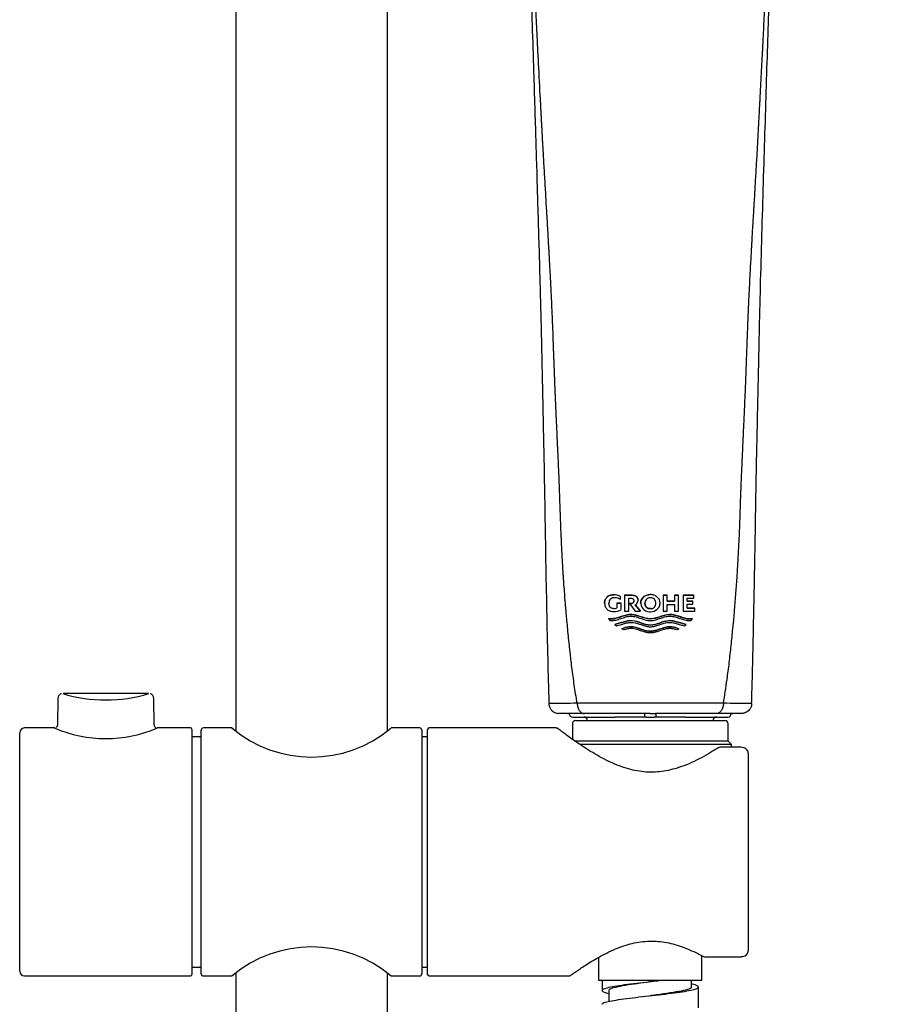
# Model space of a CAD drawing. Units: millimetres. Extents: x -21 to 942, y -35 to 1638.
# Drawn here: x 100 to 227, y 1076 to 1219 of the extents above; entities that cross this region are included whole.
import ezdxf

# ---------------------------------------------------------------- set-up
doc = ezdxf.new("R2010")
doc.units = ezdxf.units.MM
doc.layers.add('Default', color=7, linetype='Continuous')
doc.layers.add('DV1_Default', color=7, linetype='Continuous')

# ---------------------------------------------------------------- blocks, each defined once
blk = doc.blocks.new('SE')
at = {"layer": 'DV1_Default', "color": 7, "linetype": 'Continuous'}
for p, q in [((131.75, 1486.23), (131.75, 1116.05)), ((153.75, 1116.05), (153.75, 1268.27)), ((186.6, 1135.73), (186.6, 1135.73)), ((187.6, 1135.5), (187.6, 1135.5)), ((187.6, 1135.05), (187.6, 1135.5)), ((188.18, 1135.66), (189.29, 1135.66)), ((189.29, 1135.66), (188.18, 1135.66)), ((188.18, 1135.66), (188.18, 1133.37)), ((188.79, 1133.37), (188.79, 1135.22)), ((188.79, 1135.22), (189.18, 1135.22)), ((189.29, 1135.66), (189.29, 1135.66)), ((190.13, 1134.94), (190.13, 1134.94)), ((192.6, 1135.61), (192.6, 1135.61)), ((193.76, 1135.66), (194.35, 1135.66)), ((194.35, 1135.66), (193.76, 1135.66)), ((193.76, 1135.66), (193.76, 1133.37)), ((194.35, 1135.66), (194.35, 1135.66)), ((194.35, 1134.82), (194.35, 1135.66)), ((194.35, 1134.82), (195.41, 1134.82)), ((195.41, 1134.82), (194.35, 1134.82)), ((195.41, 1135.66), (195.41, 1135.66)), ((195.41, 1135.66), (196.01, 1135.66)), ((196.01, 1135.66), (195.41, 1135.66)), ((195.41, 1135.66), (195.41, 1134.82)), ((196.01, 1133.37), (196.01, 1135.66)), ((196.66, 1135.66), (198.22, 1135.66)), ((198.22, 1135.66), (196.66, 1135.66)), ((196.66, 1135.66), (196.66, 1133.37)), ((197.25, 1135.22), (198.22, 1135.23)), ((197.25, 1134.8), (197.25, 1135.22)), ((197.25, 1134.8), (198.07, 1134.8)), ((198.07, 1134.8), (197.25, 1134.8)), ((198.07, 1134.8), (198.07, 1134.8)), ((198.07, 1134.37), (198.07, 1134.8)), ((198.22, 1135.66), (198.22, 1135.66)), ((198.22, 1135.23), (198.22, 1135.66)), ((185.28, 1134.52), (185.28, 1134.52)), ((186.56, 1133.72), (186.56, 1133.72)), ((187.07, 1134.52), (187.07, 1134.52)), ((187.07, 1134.52), (187.68, 1134.52)), ((187.68, 1134.52), (187.07, 1134.52)), ((187.07, 1134.52), (187.07, 1133.84)), ((187.68, 1134.52), (187.68, 1134.52)), ((187.68, 1133.58), (187.68, 1134.52)), ((188.18, 1133.37), (188.79, 1133.37)), ((188.87, 1134.49), (188.87, 1134.49)), ((188.87, 1134.49), (189.22, 1134.49)), ((189.22, 1134.49), (188.87, 1134.49)), ((188.87, 1134.49), (189.71, 1133.37)), ((189.22, 1134.49), (189.22, 1134.49)), ((189.7, 1134.29), (190.47, 1133.37)), ((190.47, 1133.37), (189.7, 1134.29)), ((189.71, 1133.37), (190.47, 1133.37)), ((190.47, 1133.37), (190.47, 1133.37)), ((190.51, 1134.52), (190.51, 1134.52)), ((191.92, 1133.72), (191.9, 1133.72)), ((191.92, 1133.72), (191.92, 1133.72)), ((193.33, 1134.52), (193.33, 1134.52)), ((193.76, 1133.37), (194.35, 1133.37)), ((194.35, 1133.37), (194.35, 1134.34)), ((194.35, 1134.34), (195.41, 1134.34)), ((195.41, 1134.34), (195.41, 1133.37)), ((195.41, 1133.37), (196.01, 1133.37)), ((196.66, 1133.37), (198.38, 1133.37)), ((197.25, 1133.81), (197.25, 1134.37)), ((197.25, 1134.37), (198.07, 1134.37)), ((197.25, 1133.81), (198.38, 1133.81)), ((198.38, 1133.81), (197.25, 1133.81)), ((198.38, 1133.81), (198.38, 1133.81)), ((198.38, 1133.37), (198.38, 1133.81)), ((185.82, 1132.28), (185.82, 1132.28)), ((185.82, 1132.28), (186.02, 1132)), ((197.83, 1132), (198.03, 1132.28)), ((198.03, 1132.28), (198.03, 1132.28)), ((186.76, 1131.41), (186.76, 1131.41)), ((186.76, 1131.41), (186.98, 1131.22)), ((188.09, 1130.65), (187.78, 1130.81)), ((187.78, 1130.81), (187.78, 1130.81)), ((196.07, 1130.81), (195.75, 1130.65)), ((196.07, 1130.81), (196.07, 1130.81)), ((196.86, 1131.22), (197.09, 1131.41)), ((197.09, 1131.41), (197.09, 1131.41)), ((105.94, 1120.69), (105.91, 1116.89)), ((119.1, 1121.4), (106.7, 1121.4)), ((119.9, 1116.86), (119.86, 1120.69)), ((180.65, 1117.99), (186.81, 1117.99)), ((188.22, 1117.99), (186.81, 1117.99)), ((189.16, 1117.99), (188.22, 1117.99)), ((189.9, 1117.99), (189.16, 1117.99)), ((191.05, 1117.99), (189.9, 1117.99)), ((191.05, 1118.49), (191.05, 1117.99)), ((191.35, 1117.99), (191.05, 1117.99)), ((191.6, 1118.5), (191.12, 1118.5)), ((191.35, 1117.99), (192.45, 1117.99)), ((191.9, 1118.5), (191.6, 1118.5)), ((191.9, 1118.5), (192.2, 1118.5)), ((192.2, 1118.5), (192.68, 1118.5)), ((192.75, 1117.99), (192.45, 1117.99)), ((192.75, 1117.99), (192.75, 1118.49)), ((193.9, 1117.99), (192.75, 1117.99)), ((194.64, 1117.99), (193.9, 1117.99)), ((195.58, 1117.99), (194.64, 1117.99)), ((197, 1117.99), (195.58, 1117.99)), ((197, 1117.99), (203.15, 1117.99)), ((105.48, 1116.4), (101.1, 1116.4)), ((125.2, 1116.4), (120.37, 1116.4)), ((131.21, 1116.4), (127.05, 1116.4)), ((158.45, 1116.4), (154.3, 1116.4)), ((178.23, 1116.4), (159.8, 1116.4)), ((180.6, 1116.99), (180.6, 1114.76)), ((181.1, 1117.49), (202.7, 1117.49)), ((203.2, 1114.49), (203.2, 1116.99)), ((100.4, 1081.1), (100.4, 1115.7)), ((125.4, 1116.2), (125.4, 1080.6)), ((126.55, 1115.1), (125.4, 1115.1)), ((126.75, 1080.7), (126.75, 1116.1)), ((158.75, 1116.1), (158.75, 1080.7)), ((159.6, 1115.1), (158.95, 1115.1)), ((159.6, 1080.6), (159.6, 1116.2)), ((203.2, 1114.49), (180.91, 1114.49)), ((203.7, 1113.99), (181.67, 1113.99)), ((205.1, 1113.6), (202.03, 1113.6)), ((203.7, 1113.99), (203.2, 1114.49)), ((203.68, 1113.6), (203.7, 1113.99)), ((206.1, 1112.76), (206.1, 1084.04)), ((184.4, 1083.1), (184.4, 1079.79)), ((199.4, 1079.79), (199.4, 1083.32)), ((199.76, 1083.2), (205.1, 1083.2)), ((125.4, 1081.7), (126.55, 1081.7)), ((131.75, 1080.75), (131.75, 907)), ((153.75, 907), (153.75, 1080.75)), ((158.95, 1081.7), (159.6, 1081.7)), ((101.1, 1080.4), (125.2, 1080.4)), ((127.05, 1080.4), (131.21, 1080.4)), ((154.3, 1080.4), (158.45, 1080.4)), ((159.8, 1080.4), (180.09, 1080.4)), ((184.4, 1079.79), (199.4, 1079.79)), ((184.9, 1079.79), (184.9, 1078.29)), ((197.9, 1078.79), (197.9, 1079.79)), ((185.9, 1078.29), (185.9, 1076.71)), ((198.9, 1075.79), (198.9, 1078.79))]:
    blk.add_line(p, q, dxfattribs=at)
for centre, radius, start, end in [((186.66, 1134.56), 0.751, 83.8998, 183.4084), ((186.6, 1133.41), 2.32, 64.2657, 89.9139), ((186.6, 1133.41), 2.32, 64.2661, 89.9144), ((186.74, 1133.73), 1.58, 56.7772, 89.8827), ((189.46, 1134.92), 0.675, 290.8612, 2.0149), ((191.93, 1134.22), 1.55, 64.351, 90.8831), ((186.56, 1134.89), 1.16, 269.9056, 296.0323), ((186.56, 1134.89), 1.16, 269.9034, 296.0355), ((186.6, 1135.57), 2.27, 270.001, 298.4469), ((191.91, 1134.77), 1.51, 243.8474, 321.8785), ((106.61, 1120.72), 0.668, 101.6708, 182.56), ((112.9, 1142.01), 21.54, 253.1105, 286.8846), ((119.18, 1120.72), 0.673, 357.5515, 78.2721), ((186.95, 440.35), 679.66, 90.47678, 90.82275), ((191.69, -4796.22), 5916.21, 89.997945, 90.10069), ((192.12, -4796.22), 5916.21, 89.89931, 90.002055), ((196.86, 440.35), 679.66, 89.17725, 89.52322), ((183.03, -630.95), 1749.44, 90.02265, 90.14471), ((183.03, -630.95), 1749.44, 90.02265, 90.14471), ((180.65, 1118.49), 0.5, 180, 270), ((182.3, 1117.49), 0.5, 0, 90), ((201.5, 1117.49), 0.5, 90, 180), ((200.77, -630.95), 1749.44, 89.85529, 89.97735), ((203.15, 1118.49), 0.5, 270, 0), ((101.1, 1115.7), 0.7, 90, 180), ((112.9, 1133.69), 18.84, 246.5602, 293.4398), ((120.35, 1116.87), 0.442, 181.6236, 246.208), ((125.2, 1116.2), 0.2, 0, 90), ((127.05, 1116.1), 0.3, 90, 180), ((142.75, 1130.09), 17.91, 229.8448, 309.9941), ((158.45, 1116.1), 0.3, 0, 90), ((159.8, 1116.2), 0.2, 90, 180), ((181.1, 1116.99), 0.5, 90, 180), ((202.7, 1116.99), 0.5, 0, 90), ((126.55, 1115.3), 0.2, 270, 0), ((158.95, 1115.3), 0.2, 180, 270), ((202.03, 1113.1), 0.5, 90, 122.7788), ((142.75, 1066.71), 17.91, 49.8447, 130.1552), ((199.76, 1083.7), 0.5, 241.4304, 270), ((101.1, 1081.1), 0.7, 180, 270), ((125.2, 1080.6), 0.2, 270, 0), ((126.55, 1081.5), 0.2, 0, 90), ((127.05, 1080.7), 0.3, 180, 270), ((158.45, 1080.7), 0.3, 270, 0), ((158.95, 1081.5), 0.2, 90, 180), ((159.8, 1080.6), 0.2, 180, 270)]:
    blk.add_arc(centre, radius, start, end, dxfattribs=at)
for centre, major_axis, ratio, start_param, end_param in [((191.91, 1118.49), (12, 0), 0.000347, 1.636309, 3.34289), ((191.89, 1118.49), (-12, 0), 0.000347, 2.940295, 4.646877), ((202.03, 1113.1), (0.271, -0.42), 0.642098, 3.141593, 3.180894), ((199.76, 1083.7), (0.239, 0.439), 0.594759, 3.098542, 3.141593), ((199.76, 1083.7), (0.239, 0.439), 0.594759, 3.095745, 3.141593)]:
    blk.add_ellipse(centre, major_axis=major_axis, ratio=ratio, start_param=start_param, end_param=end_param, dxfattribs=at)
for points, knots in [([(156.78, 1265.93), (157.97, 1265.07), (159.86, 1263.69), (162.84, 1261.4), (165.3, 1259.28), (167.38, 1257.19), (169, 1254.82), (170.26, 1252.6), (171.19, 1250.51), (171.75, 1248.92), (172.09, 1247.78), (172.35, 1246.81), (172.58, 1245.81), (172.81, 1244.69), (173.09, 1243.16), (173.39, 1241.16), (173.69, 1238.6), (174.01, 1235.11), (174.3, 1230.51), (174.54, 1224.73), (174.77, 1218.34), (174.96, 1212.19), (175.13, 1206.61), (175.28, 1201.83), (175.42, 1197.33), (175.55, 1192.77), (175.69, 1188.17), (175.82, 1183.63), (175.93, 1179.54), (176.03, 1175.85), (176.11, 1172.31), (176.19, 1168.53), (176.28, 1164.24), (176.39, 1159.27), (176.51, 1153.63), (176.61, 1147.34), (176.72, 1140.59), (176.86, 1133.58), (177, 1126.52), (177.13, 1122.3), (177.19, 1119.94)], [0, 0, 0, 0, 0.029061, 0.055351, 0.079753, 0.10122, 0.119581, 0.139781, 0.155715, 0.166655, 0.173991, 0.17996, 0.187009, 0.194709, 0.202954, 0.217999, 0.234729, 0.253734, 0.286638, 0.324461, 0.366513, 0.410437, 0.443646, 0.474354, 0.502845, 0.530483, 0.562339, 0.591603, 0.617929, 0.641366, 0.662674, 0.686226, 0.714161, 0.745386, 0.782262, 0.822871, 0.86681, 0.912301, 0.958773, 1, 1, 1, 1]), ([(181.3, 1119.99), (181.26, 1120.21), (181.22, 1120.44), (181.04, 1121.53), (180.91, 1122.4), (180.67, 1124.13), (180.55, 1124.99), (180.43, 1126.06), (180.4, 1126.28), (180.36, 1126.6), (180.35, 1126.7), (180.33, 1126.91), (180.32, 1127.02), (180.26, 1127.57), (180.21, 1128), (180.07, 1129.31), (179.98, 1130.18), (179.86, 1131.47), (179.82, 1131.89), (179.77, 1132.42), (179.76, 1132.52), (179.74, 1132.73), (179.73, 1132.84), (179.7, 1133.16), (179.68, 1133.38), (179.66, 1133.65), (179.65, 1133.7), (179.64, 1133.81), (179.64, 1133.87), (179.63, 1134.03), (179.62, 1134.14), (179.59, 1134.47), (179.57, 1134.69), (179.52, 1135.35), (179.49, 1135.78), (179.43, 1136.64), (179.39, 1137.07), (179.35, 1137.7), (179.33, 1137.92), (179.31, 1138.23), (179.31, 1138.34), (179.29, 1138.5), (179.29, 1138.55), (179.28, 1138.66), (179.28, 1138.71), (179.22, 1139.66), (179.17, 1140.54), (179.08, 1142.26), (179.04, 1143.11), (178.99, 1144.16), (178.98, 1144.37), (178.96, 1144.69), (178.96, 1144.79), (178.95, 1145), (178.95, 1145.12), (178.92, 1145.68), (178.91, 1146.12), (178.88, 1146.99), (178.86, 1147.43), (178.84, 1148.29), (178.82, 1148.72), (178.79, 1149.57), (178.78, 1149.99), (178.75, 1150.62), (178.74, 1150.83), (178.73, 1151.14), (178.73, 1151.25), (178.72, 1151.4), (178.72, 1151.46), (178.71, 1151.57), (178.71, 1151.62), (178.71, 1151.73), (178.71, 1151.78), (178.7, 1151.89), (178.7, 1151.95), (178.69, 1152.11), (178.69, 1152.21), (178.68, 1152.54), (178.67, 1152.75), (178.64, 1153.4), (178.62, 1153.83), (178.57, 1155.11), (178.53, 1155.97), (178.48, 1157.05), (178.47, 1157.26), (178.45, 1157.58), (178.45, 1157.69), (178.44, 1157.9), (178.43, 1158.01), (178.41, 1158.56), (178.39, 1158.99), (178.33, 1160.29), (178.29, 1161.14), (178.25, 1162.03), (178.25, 1162.09), (178.24, 1162.19), (178.24, 1162.25), (178.23, 1162.41), (178.23, 1162.52), (178.21, 1162.84), (178.2, 1163.06), (178.18, 1163.7), (178.16, 1164.13), (178.14, 1164.61), (178.13, 1164.66), (178.13, 1164.77), (178.13, 1164.82), (178.12, 1164.98), (178.12, 1165.1), (178.1, 1165.43), (178.09, 1165.65), (178.07, 1166.31), (178.05, 1166.74), (178, 1168.04), (177.97, 1168.9), (177.92, 1170.17), (177.9, 1170.59), (177.88, 1171.21), (177.87, 1171.42), (177.86, 1171.68), (177.86, 1171.73), (177.86, 1171.84), (177.86, 1171.89), (177.85, 1172.05), (177.85, 1172.16), (177.82, 1173.14), (177.79, 1173.99), (177.75, 1174.94), (177.74, 1175.05), (177.73, 1175.27), (177.73, 1175.38), (177.72, 1175.7), (177.71, 1175.92), (177.68, 1176.56), (177.66, 1176.99), (177.62, 1177.84), (177.6, 1178.27), (177.58, 1178.79), (177.57, 1178.9), (177.56, 1179.11), (177.56, 1179.22), (177.54, 1179.55), (177.53, 1179.77), (177.48, 1180.84), (177.44, 1181.7), (177.38, 1182.64), (177.38, 1182.75), (177.37, 1182.96), (177.36, 1183.07), (177.34, 1183.4), (177.33, 1183.61), (177.3, 1184.26), (177.27, 1184.69), (177.24, 1185.32), (177.23, 1185.54), (177.21, 1185.85), (177.2, 1185.96), (177.19, 1186.17), (177.18, 1186.28), (177.15, 1186.83), (177.13, 1187.26), (177.06, 1188.55), (177, 1189.4), (176.95, 1190.35), (176.94, 1190.46), (176.93, 1190.61), (176.93, 1190.66), (176.92, 1190.77), (176.92, 1190.82), (176.9, 1191.09), (176.89, 1191.31), (176.85, 1191.95), (176.83, 1192.38), (176.79, 1192.91), (176.79, 1193.02), (176.78, 1193.18), (176.78, 1193.23), (176.77, 1193.31), (176.77, 1193.33), (176.77, 1193.39), (176.76, 1193.42), (176.75, 1193.67), (176.74, 1193.89), (176.7, 1194.56), (176.68, 1195), (176.6, 1196.31), (176.55, 1197.17), (176.45, 1198.86), (176.4, 1199.69), (176.35, 1200.56), (176.35, 1200.61), (176.34, 1200.72), (176.34, 1200.78), (176.33, 1200.94), (176.32, 1201.05), (176.3, 1201.38), (176.29, 1201.59), (176.26, 1202.24), (176.23, 1202.67), (176.2, 1203.3), (176.19, 1203.52), (176.17, 1203.83), (176.17, 1203.93), (176.16, 1204.14), (176.15, 1204.25), (176.13, 1204.58), (176.12, 1204.79), (176.1, 1205.11), (176.1, 1205.22), (176.09, 1205.43), (176.08, 1205.54), (176.05, 1206.09), (176.03, 1206.51), (176, 1207.15), (175.98, 1207.36), (175.97, 1207.6), (175.97, 1207.63), (175.97, 1207.68), (175.97, 1207.71), (175.96, 1207.8), (175.96, 1207.85), (175.95, 1208.02), (175.94, 1208.14), (175.85, 1210.06), (175.76, 1211.78), (175.66, 1213.63), (175.64, 1213.83), (175.63, 1214.14), (175.62, 1214.24), (175.61, 1214.39), (175.61, 1214.44), (175.61, 1214.54), (175.6, 1214.59), (175.6, 1214.76), (175.59, 1214.86), (175.58, 1215.09), (175.57, 1215.2), (175.56, 1215.54), (175.55, 1215.76), (175.49, 1216.88), (175.45, 1217.75), (175.37, 1219.44), (175.33, 1220.27), (175.28, 1221.17), (175.28, 1221.29), (175.27, 1221.5), (175.26, 1221.61), (175.25, 1221.93), (175.24, 1222.14), (175.22, 1222.56), (175.21, 1222.78), (175.19, 1223.21), (175.18, 1223.42), (175.16, 1223.69), (175.16, 1223.74), (175.16, 1223.84), (175.15, 1223.9), (175.15, 1224.06), (175.14, 1224.17), (175.13, 1224.49), (175.12, 1224.71), (175.08, 1225.35), (175.06, 1225.78), (175.03, 1226.41), (175.02, 1226.62), (175, 1227.04), (174.99, 1227.24), (174.96, 1227.89), (174.94, 1228.32), (174.87, 1229.6), (174.83, 1230.44), (174.77, 1231.48), (174.75, 1231.69), (174.73, 1232.11), (174.71, 1232.32), (174.67, 1232.95), (174.64, 1233.37), (174.57, 1234.21), (174.54, 1234.63), (174.49, 1235.26), (174.47, 1235.47), (174.43, 1235.88), (174.41, 1236.09), (174.35, 1236.71), (174.31, 1237.13), (174.25, 1237.75), (174.23, 1237.96), (174.18, 1238.37), (174.16, 1238.58), (174.12, 1238.89), (174.11, 1238.99), (174.09, 1239.2), (174.08, 1239.29), (174.04, 1239.59), (174.01, 1239.79), (173.94, 1240.39), (173.88, 1240.8), (173.77, 1241.62), (173.7, 1242.03), (173.62, 1242.55), (173.61, 1242.65), (173.58, 1242.78), (173.58, 1242.8), (173.57, 1242.86), (173.57, 1242.88), (173.56, 1242.95), (173.55, 1243), (173.51, 1243.24), (173.47, 1243.43), (173.29, 1244.41), (173.13, 1245.21), (172.92, 1246.12), (172.89, 1246.22), (172.86, 1246.38), (172.85, 1246.42), (172.82, 1246.52), (172.81, 1246.57), (172.78, 1246.67), (172.77, 1246.71), (172.75, 1246.81), (172.73, 1246.86), (172.7, 1247), (172.67, 1247.1), (172.54, 1247.57), (172.43, 1247.94), (172.19, 1248.7), (172.06, 1249.08), (171.78, 1249.83), (171.64, 1250.21), (171.32, 1250.97), (171.15, 1251.33), (170.81, 1252.05), (170.64, 1252.41), (170.27, 1253.12), (170.08, 1253.47), (169.78, 1254), (169.68, 1254.17), (169.47, 1254.52), (169.37, 1254.69), (169.05, 1255.2), (168.83, 1255.53), (168.5, 1255.99), (168.39, 1256.14), (168.23, 1256.36), (168.17, 1256.43), (168.09, 1256.54), (168.06, 1256.58), (168, 1256.65), (167.98, 1256.68), (167.92, 1256.75), (167.89, 1256.79), (167.84, 1256.85), (167.83, 1256.86), (167.8, 1256.9), (167.78, 1256.92), (167.7, 1257.02), (167.64, 1257.09), (167.45, 1257.32), (167.32, 1257.46), (166.93, 1257.89), (166.67, 1258.17), (166.13, 1258.71), (165.85, 1258.98), (165.54, 1259.28), (165.5, 1259.31), (165.43, 1259.38), (165.4, 1259.42), (165.3, 1259.51), (165.24, 1259.57), (165.03, 1259.75), (164.89, 1259.88), (164.46, 1260.27), (164.15, 1260.54), (163.54, 1261.06), (163.24, 1261.32), (162.92, 1261.58), (162.88, 1261.61), (162.81, 1261.66), (162.78, 1261.69), (162.67, 1261.78), (162.59, 1261.84), (162.37, 1262.02), (162.22, 1262.14), (161.91, 1262.38), (161.76, 1262.49), (161.46, 1262.72), (161.31, 1262.84), (160.85, 1263.19), (160.54, 1263.42), (159.91, 1263.89), (159.59, 1264.13), (159.11, 1264.49), (158.95, 1264.61), (158.75, 1264.75), (158.71, 1264.78), (158.65, 1264.83), (158.63, 1264.84), (158.6, 1264.87), (158.58, 1264.88), (158.49, 1264.95), (158.42, 1265), (158.21, 1265.16), (158.07, 1265.27), (157.89, 1265.4), (157.86, 1265.43), (157.78, 1265.49), (157.74, 1265.51), (157.62, 1265.6), (157.55, 1265.66), (157.47, 1265.72)], [0, 0, 0, 0, 0.004339, 0.004339, 0.020933, 0.020933, 0.037527, 0.037527, 0.041676, 0.041676, 0.04375, 0.04375, 0.045825, 0.045825, 0.054122, 0.054122, 0.070716, 0.070716, 0.079013, 0.079013, 0.081088, 0.081088, 0.083162, 0.083162, 0.087311, 0.087311, 0.088348, 0.088348, 0.089385, 0.089385, 0.091459, 0.091459, 0.095608, 0.095608, 0.103905, 0.103905, 0.112202, 0.112202, 0.116351, 0.116351, 0.118425, 0.118425, 0.119462, 0.119462, 0.120499, 0.120499, 0.137094, 0.137094, 0.153688, 0.153688, 0.157837, 0.157837, 0.159911, 0.159911, 0.161985, 0.161985, 0.170282, 0.170282, 0.178579, 0.178579, 0.186877, 0.186877, 0.195174, 0.195174, 0.199322, 0.199322, 0.201397, 0.201397, 0.202434, 0.202434, 0.203471, 0.203471, 0.204508, 0.204508, 0.205545, 0.205545, 0.20762, 0.20762, 0.211768, 0.211768, 0.220065, 0.220065, 0.23666, 0.23666, 0.240808, 0.240808, 0.242883, 0.242883, 0.244957, 0.244957, 0.253254, 0.253254, 0.269848, 0.269848, 0.270886, 0.270886, 0.271923, 0.271923, 0.273997, 0.273997, 0.278146, 0.278146, 0.286443, 0.286443, 0.28748, 0.28748, 0.288517, 0.288517, 0.290591, 0.290591, 0.29474, 0.29474, 0.303037, 0.303037, 0.319631, 0.319631, 0.327929, 0.327929, 0.332077, 0.332077, 0.333114, 0.333114, 0.334152, 0.334152, 0.336226, 0.336226, 0.35282, 0.35282, 0.354894, 0.354894, 0.356969, 0.356969, 0.361117, 0.361117, 0.369415, 0.369415, 0.377712, 0.377712, 0.379786, 0.379786, 0.38186, 0.38186, 0.386009, 0.386009, 0.402603, 0.402603, 0.404678, 0.404678, 0.406752, 0.406752, 0.4109, 0.4109, 0.419198, 0.419198, 0.423346, 0.423346, 0.42542, 0.42542, 0.427495, 0.427495, 0.435792, 0.435792, 0.452386, 0.452386, 0.454461, 0.454461, 0.455498, 0.455498, 0.456535, 0.456535, 0.460683, 0.460683, 0.468981, 0.468981, 0.471055, 0.471055, 0.472092, 0.472092, 0.472611, 0.472611, 0.473129, 0.473129, 0.477278, 0.477278, 0.485575, 0.485575, 0.502169, 0.502169, 0.518764, 0.518764, 0.519801, 0.519801, 0.520838, 0.520838, 0.522912, 0.522912, 0.527061, 0.527061, 0.535358, 0.535358, 0.539507, 0.539507, 0.541581, 0.541581, 0.543655, 0.543655, 0.547804, 0.547804, 0.549878, 0.549878, 0.551952, 0.551952, 0.56025, 0.56025, 0.564398, 0.564398, 0.564917, 0.564917, 0.565435, 0.565435, 0.566473, 0.566473, 0.568547, 0.568547, 0.601736, 0.601736, 0.605884, 0.605884, 0.607958, 0.607958, 0.608996, 0.608996, 0.610033, 0.610033, 0.612107, 0.612107, 0.614181, 0.614181, 0.61833, 0.61833, 0.634924, 0.634924, 0.651519, 0.651519, 0.653593, 0.653593, 0.655667, 0.655667, 0.659816, 0.659816, 0.663964, 0.663964, 0.668113, 0.668113, 0.66915, 0.66915, 0.670187, 0.670187, 0.672262, 0.672262, 0.67641, 0.67641, 0.684707, 0.684707, 0.688856, 0.688856, 0.693004, 0.693004, 0.701302, 0.701302, 0.717896, 0.717896, 0.722045, 0.722045, 0.726193, 0.726193, 0.73449, 0.73449, 0.742788, 0.742788, 0.746936, 0.746936, 0.751085, 0.751085, 0.759382, 0.759382, 0.76353, 0.76353, 0.767679, 0.767679, 0.769753, 0.769753, 0.771828, 0.771828, 0.775976, 0.775976, 0.784273, 0.784273, 0.792571, 0.792571, 0.794645, 0.794645, 0.795163, 0.795163, 0.795682, 0.795682, 0.796719, 0.796719, 0.800868, 0.800868, 0.817462, 0.817462, 0.819536, 0.819536, 0.820574, 0.820574, 0.821611, 0.821611, 0.822648, 0.822648, 0.823685, 0.823685, 0.825759, 0.825759, 0.834056, 0.834056, 0.842354, 0.842354, 0.850651, 0.850651, 0.858948, 0.858948, 0.867245, 0.867245, 0.875542, 0.875542, 0.879691, 0.879691, 0.88384, 0.88384, 0.892137, 0.892137, 0.896285, 0.896285, 0.89836, 0.89836, 0.899397, 0.899397, 0.900434, 0.900434, 0.901471, 0.901471, 0.90199, 0.90199, 0.902508, 0.902508, 0.904582, 0.904582, 0.908731, 0.908731, 0.917028, 0.917028, 0.925325, 0.925325, 0.926363, 0.926363, 0.9274, 0.9274, 0.929474, 0.929474, 0.933623, 0.933623, 0.94192, 0.94192, 0.950217, 0.950217, 0.951254, 0.951254, 0.952291, 0.952291, 0.954366, 0.954366, 0.958514, 0.958514, 0.962663, 0.962663, 0.966811, 0.966811, 0.975108, 0.975108, 0.983406, 0.983406, 0.987554, 0.987554, 0.988591, 0.988591, 0.98911, 0.98911, 0.989629, 0.989629, 0.991703, 0.991703, 0.995851, 0.995851, 0.996889, 0.996889, 0.997926, 0.997926, 1, 1, 1, 1]), ([(202.52, 1119.99), (202.61, 1120.54), (202.8, 1121.69), (203.09, 1123.65), (203.32, 1125.47), (203.51, 1127.11), (203.68, 1128.76), (203.84, 1130.32), (203.98, 1131.71), (204.06, 1132.52), (204.17, 1133.83), (204.32, 1135.72), (204.46, 1137.59), (204.54, 1138.88), (204.59, 1139.71), (204.67, 1141.12), (204.75, 1142.62), (204.82, 1143.99), (204.86, 1144.8), (204.91, 1146.13), (204.96, 1147.61), (205.01, 1149.25), (205.04, 1150.24), (205.08, 1151.1), (205.11, 1151.91), (205.17, 1153.36), (205.26, 1155.34), (205.34, 1157.18), (205.4, 1158.41), (205.43, 1159.23), (205.48, 1160.25), (205.53, 1161.33), (205.57, 1162.14), (205.6, 1162.96), (205.65, 1163.91), (205.72, 1165.56), (205.79, 1167.45), (205.86, 1169.31), (205.91, 1170.63), (205.95, 1171.59), (205.97, 1172.5), (206.01, 1173.36), (206.04, 1174.17), (206.06, 1174.86), (206.09, 1175.52), (206.12, 1176.34), (206.16, 1177.27), (206.21, 1178.24), (206.24, 1178.93), (206.26, 1179.42), (206.32, 1180.48), (206.37, 1181.62), (206.44, 1182.84), (206.48, 1183.65), (206.54, 1184.67), (206.6, 1185.68), (206.64, 1186.5), (206.71, 1187.72), (206.79, 1189.15), (206.88, 1190.56), (206.93, 1191.37), (206.97, 1192.19), (207.04, 1193.22), (207.13, 1194.87), (207.25, 1196.92), (207.37, 1198.94), (207.47, 1200.54), (207.55, 1202.16), (207.63, 1203.65), (207.7, 1205), (207.75, 1205.82), (207.78, 1206.53), (207.81, 1207.06), (207.84, 1207.47), (207.87, 1208.14), (207.94, 1209.55), (208.05, 1211.59), (208.14, 1213.4), (208.21, 1214.59), (208.25, 1215.42), (208.32, 1216.88), (208.42, 1218.9), (208.52, 1220.92), (208.6, 1222.51), (208.67, 1224.14), (208.75, 1225.76), (208.83, 1227.37), (208.89, 1228.58), (208.95, 1229.79), (209.04, 1231.39), (209.17, 1233.39), (209.37, 1235.77), (209.6, 1238.13), (209.88, 1240.48), (210.11, 1242.11), (210.28, 1243.07), (210.34, 1243.44), (210.46, 1244.1), (210.65, 1245.05), (210.9, 1246.18), (211.19, 1247.29), (211.51, 1248.37), (211.88, 1249.45), (212.3, 1250.53), (212.69, 1251.4), (213.02, 1252.09), (213.36, 1252.77), (213.8, 1253.61), (214.37, 1254.59), (214.88, 1255.39), (215.31, 1255.99), (215.63, 1256.41), (215.96, 1256.83), (216.43, 1257.39), (217.05, 1258.08), (217.81, 1258.85), (218.6, 1259.59), (219.42, 1260.33), (220.26, 1261.06), (221.39, 1261.99), (222.55, 1262.88), (223.73, 1263.77), (224.9, 1264.63), (225.77, 1265.29), (226.34, 1265.72)], [0, 0, 0, 0, 0.011088, 0.022699, 0.038795, 0.046765, 0.054876, 0.071001, 0.077338, 0.082025, 0.086782, 0.102922, 0.118708, 0.123218, 0.127907, 0.134844, 0.15067, 0.15689, 0.161523, 0.166383, 0.182467, 0.190325, 0.198082, 0.201598, 0.206984, 0.213762, 0.229573, 0.245367, 0.249353, 0.253363, 0.261303, 0.269138, 0.27433, 0.27699, 0.284901, 0.292796, 0.308873, 0.32146, 0.328896, 0.334415, 0.340075, 0.346399, 0.351104, 0.355782, 0.359779, 0.363755, 0.371639, 0.377885, 0.382558, 0.384955, 0.387345, 0.403067, 0.40696, 0.410946, 0.418849, 0.426662, 0.430628, 0.434635, 0.450411, 0.458157, 0.462119, 0.466077, 0.473915, 0.482056, 0.498078, 0.513609, 0.521201, 0.529214, 0.544848, 0.550114, 0.555425, 0.560701, 0.563833, 0.5657, 0.568606, 0.576883, 0.59289, 0.608197, 0.611941, 0.615997, 0.624235, 0.640111, 0.655345, 0.66322, 0.671098, 0.686924, 0.694669, 0.702607, 0.710476, 0.718266, 0.733828, 0.749423, 0.764922, 0.780151, 0.795692, 0.797542, 0.79939, 0.803134, 0.810792, 0.818643, 0.826259, 0.833791, 0.841467, 0.849313, 0.857242, 0.861186, 0.865148, 0.873184, 0.881309, 0.88925, 0.893052, 0.896735, 0.900405, 0.904399, 0.912341, 0.920318, 0.928238, 0.936237, 0.944563, 0.952369, 0.968164, 0.976253, 0.984494, 1, 1, 1, 1]), ([(206.61, 1119.94), (206.64, 1120.94), (206.71, 1123.01), (206.8, 1126.71), (206.88, 1130.86), (206.98, 1135.17), (207.06, 1139.44), (207.14, 1143.69), (207.2, 1147.75), (207.27, 1151.6), (207.33, 1155.04), (207.42, 1158.9), (207.52, 1163.53), (207.64, 1169.19), (207.77, 1175.51), (207.95, 1182.47), (208.16, 1189.84), (208.38, 1197.24), (208.6, 1204.4), (208.81, 1211.21), (209.02, 1217.71), (209.23, 1223.82), (209.43, 1228.87), (209.65, 1232.96), (209.89, 1236.27), (210.22, 1239.73), (210.73, 1243.47), (211.43, 1246.9), (212.38, 1249.97), (213.38, 1252.28), (214.48, 1254.25), (215.54, 1255.93), (217.02, 1257.86), (219.03, 1259.75), (221.5, 1261.84), (224.28, 1263.92), (225.99, 1265.17), (227.03, 1265.93)], [0, 0, 0, 0, 0.017417, 0.04279, 0.069774, 0.097874, 0.125869, 0.151903, 0.179814, 0.204236, 0.226088, 0.246278, 0.278562, 0.315351, 0.355632, 0.400526, 0.449605, 0.4979, 0.543266, 0.587902, 0.629644, 0.668854, 0.706522, 0.727883, 0.748705, 0.771153, 0.79597, 0.823206, 0.841257, 0.860993, 0.874841, 0.889186, 0.90313, 0.92607, 0.950059, 0.974487, 1, 1, 1, 1]), ([(185.28, 1134.52), (185.28, 1134.61), (185.28, 1134.7), (185.32, 1134.87), (185.34, 1134.95), (185.45, 1135.19), (185.55, 1135.34), (185.8, 1135.56), (185.95, 1135.63), (186.27, 1135.72), (186.43, 1135.73), (186.6, 1135.73)], [0, 0, 0, 0, 0.125, 0.125, 0.25, 0.25, 0.5, 0.5, 0.75, 0.75, 1, 1, 1, 1]), ([(186.6, 1135.73), (186.43, 1135.73), (186.27, 1135.72), (185.95, 1135.63), (185.8, 1135.56), (185.61, 1135.4), (185.55, 1135.33), (185.46, 1135.19), (185.41, 1135.11), (185.34, 1134.96), (185.32, 1134.87), (185.28, 1134.7), (185.28, 1134.61), (185.28, 1134.52)], [0, 0, 0, 0, 0.25, 0.25, 0.5, 0.5, 0.625, 0.625, 0.75, 0.75, 0.875, 0.875, 1, 1, 1, 1]), ([(189.18, 1135.22), (189.23, 1135.22), (189.28, 1135.22), (189.37, 1135.19), (189.41, 1135.16), (189.48, 1135.09), (189.5, 1135.05), (189.53, 1134.95), (189.53, 1134.91), (189.53, 1134.86)], [0, 0, 0, 0, 0.25, 0.25, 0.5, 0.5, 0.75, 0.75, 1, 1, 1, 1]), ([(189.22, 1134.49), (189.26, 1134.5), (189.3, 1134.5), (189.39, 1134.54), (189.43, 1134.57), (189.51, 1134.67), (189.53, 1134.77), (189.53, 1134.86)], [0, 0, 0, 0, 0.25, 0.25, 0.5, 0.5, 1, 1, 1, 1]), ([(189.53, 1134.86), (189.53, 1134.81), (189.53, 1134.77), (189.5, 1134.68), (189.48, 1134.64), (189.43, 1134.57), (189.39, 1134.54), (189.31, 1134.5), (189.26, 1134.5), (189.22, 1134.49)], [0, 0, 0, 0, 0.25, 0.25, 0.5, 0.5, 0.75, 0.75, 1, 1, 1, 1]), ([(189.29, 1135.66), (189.4, 1135.66), (189.5, 1135.65), (189.7, 1135.6), (189.8, 1135.56), (189.96, 1135.43), (190.02, 1135.34), (190.09, 1135.2), (190.11, 1135.15), (190.12, 1135.05), (190.13, 1135), (190.13, 1134.94)], [0, 0, 0, 0, 0.25, 0.25, 0.5, 0.5, 0.75, 0.75, 0.875, 0.875, 1, 1, 1, 1]), ([(190.13, 1134.94), (190.13, 1134.99), (190.12, 1135.05), (190.11, 1135.15), (190.09, 1135.2), (190.02, 1135.34), (189.96, 1135.43), (189.8, 1135.56), (189.7, 1135.6), (189.5, 1135.65), (189.4, 1135.66), (189.29, 1135.66)], [0, 0, 0, 0, 0.125, 0.125, 0.25, 0.25, 0.5, 0.5, 0.75, 0.75, 1, 1, 1, 1]), ([(192.6, 1135.61), (192.28, 1135.76), (191.92, 1135.81), (191.23, 1135.65), (190.92, 1135.46), (190.51, 1134.88), (190.46, 1134.5), (190.67, 1133.84), (190.93, 1133.57), (191.25, 1133.41)], [0, 0, 0, 0, 0.25, 0.25, 0.5, 0.5, 0.75, 0.75, 1, 1, 1, 1]), ([(190.51, 1134.52), (190.51, 1134.63), (190.52, 1134.74), (190.64, 1135.13), (190.84, 1135.36), (191.32, 1135.68), (191.61, 1135.76), (191.9, 1135.77)], [0, 0, 0, 0, 0.159655, 0.159655, 0.579827, 0.579827, 1, 1, 1, 1]), ([(191.92, 1135.31), (191.86, 1135.31), (191.81, 1135.31), (191.71, 1135.29), (191.66, 1135.28), (191.51, 1135.23), (191.41, 1135.17), (191.27, 1135.02), (191.22, 1134.93), (191.17, 1134.78), (191.15, 1134.72), (191.14, 1134.62), (191.14, 1134.57), (191.13, 1134.51)], [0, 0, 0, 0, 0.125, 0.125, 0.25, 0.25, 0.5, 0.5, 0.75, 0.75, 0.875, 0.875, 1, 1, 1, 1]), ([(192.7, 1134.51), (192.7, 1134.57), (192.7, 1134.62), (192.68, 1134.72), (192.67, 1134.77), (192.62, 1134.92), (192.57, 1135.02), (192.42, 1135.17), (192.33, 1135.23), (192.18, 1135.28), (192.13, 1135.29), (192.02, 1135.31), (191.97, 1135.31), (191.92, 1135.31)], [0, 0, 0, 0, 0.125, 0.125, 0.25, 0.25, 0.5, 0.5, 0.75, 0.75, 0.875, 0.875, 1, 1, 1, 1]), ([(193.1, 1133.83), (193.15, 1133.91), (193.2, 1133.98), (193.27, 1134.14), (193.3, 1134.23), (193.33, 1134.4), (193.33, 1134.49), (193.32, 1134.67), (193.31, 1134.76), (193.25, 1134.93), (193.22, 1135.01), (193.13, 1135.16), (193.08, 1135.23), (192.96, 1135.36), (192.89, 1135.42), (192.75, 1135.53), (192.67, 1135.57), (192.6, 1135.61)], [0, 0, 0, 0, 0.125, 0.125, 0.25, 0.25, 0.375, 0.375, 0.5, 0.5, 0.625, 0.625, 0.75, 0.75, 0.875, 0.875, 1, 1, 1, 1]), ([(185.28, 1134.52), (185.28, 1134.43), (185.29, 1134.34), (185.32, 1134.17), (185.34, 1134.08), (185.41, 1133.92), (185.45, 1133.85), (185.55, 1133.71), (185.61, 1133.64), (185.73, 1133.53), (185.8, 1133.48), (185.95, 1133.41), (186.03, 1133.38), (186.27, 1133.32), (186.43, 1133.3), (186.6, 1133.3)], [0, 0, 0, 0, 0.125, 0.125, 0.25, 0.25, 0.375, 0.375, 0.5, 0.5, 0.625, 0.625, 0.75, 0.75, 1, 1, 1, 1]), ([(186.56, 1133.72), (186.46, 1133.72), (186.37, 1133.74), (186.2, 1133.81), (186.12, 1133.88), (186.01, 1134.03), (185.97, 1134.13), (185.94, 1134.27), (185.93, 1134.32), (185.91, 1134.42), (185.91, 1134.47), (185.91, 1134.52)], [0, 0, 0, 0, 0.25, 0.25, 0.5, 0.5, 0.75, 0.75, 0.875, 0.875, 1, 1, 1, 1]), ([(191.9, 1133.72), (191.85, 1133.72), (191.8, 1133.72), (191.7, 1133.74), (191.65, 1133.75), (191.5, 1133.8), (191.41, 1133.86), (191.26, 1134.01), (191.21, 1134.11), (191.16, 1134.25), (191.15, 1134.31), (191.14, 1134.41), (191.13, 1134.46), (191.13, 1134.51)], [0, 0, 0, 0, 0.125, 0.125, 0.25, 0.25, 0.5, 0.5, 0.75, 0.75, 0.875, 0.875, 1, 1, 1, 1]), ([(191.13, 1134.51), (191.13, 1134.46), (191.14, 1134.41), (191.15, 1134.31), (191.16, 1134.25), (191.21, 1134.1), (191.26, 1134.01), (191.41, 1133.85), (191.51, 1133.8), (191.65, 1133.75), (191.71, 1133.74), (191.81, 1133.72), (191.86, 1133.72), (191.92, 1133.72)], [0, 0, 0, 0, 0.125, 0.125, 0.25, 0.25, 0.5, 0.5, 0.75, 0.75, 0.875, 0.875, 1, 1, 1, 1]), ([(191.92, 1133.72), (191.97, 1133.72), (192.02, 1133.72), (192.13, 1133.74), (192.18, 1133.75), (192.33, 1133.8), (192.42, 1133.85), (192.57, 1134.01), (192.62, 1134.1), (192.67, 1134.25), (192.68, 1134.3), (192.7, 1134.41), (192.7, 1134.46), (192.7, 1134.51)], [0, 0, 0, 0, 0.125, 0.125, 0.25, 0.25, 0.5, 0.5, 0.75, 0.75, 0.875, 0.875, 1, 1, 1, 1]), ([(198.03, 1132.28), (197.78, 1132.25), (197.54, 1132.23), (197.05, 1132.3), (196.81, 1132.36), (196.08, 1132.59), (195.6, 1132.8), (194.56, 1132.93), (194.03, 1132.79), (193.01, 1132.45), (192.49, 1132.25), (191.42, 1132.24), (190.9, 1132.43), (189.88, 1132.77), (189.35, 1132.93), (188.28, 1132.81), (187.8, 1132.6), (186.81, 1132.29), (186.31, 1132.21), (185.82, 1132.28)], [0, 0, 0, 0, 0.0625, 0.0625, 0.125, 0.125, 0.25, 0.25, 0.375, 0.375, 0.5, 0.5, 0.625, 0.625, 0.75, 0.75, 0.875, 0.875, 1, 1, 1, 1]), ([(185.82, 1132.28), (185.94, 1132.26), (186.06, 1132.25), (186.31, 1132.24), (186.43, 1132.25), (186.8, 1132.3), (187.04, 1132.36), (187.53, 1132.52), (187.78, 1132.61), (188.27, 1132.76), (188.52, 1132.84), (188.92, 1132.88), (189.05, 1132.89), (189.31, 1132.88), (189.44, 1132.86), (189.83, 1132.79), (190.09, 1132.7), (190.85, 1132.45), (191.35, 1132.25), (191.9, 1132.24)], [0, 0, 0, 0, 0.0625, 0.0625, 0.125, 0.125, 0.25, 0.25, 0.375, 0.375, 0.5, 0.5, 0.5625, 0.5625, 0.625, 0.625, 0.75, 0.75, 1, 1, 1, 1]), ([(186.02, 1132), (186.14, 1131.99), (186.26, 1131.99), (186.49, 1132), (186.61, 1132.01), (186.97, 1132.08), (187.21, 1132.15), (187.68, 1132.3), (187.92, 1132.39), (188.4, 1132.53), (188.65, 1132.6), (189.16, 1132.64), (189.41, 1132.62), (189.91, 1132.51), (190.16, 1132.43), (190.65, 1132.26), (190.9, 1132.18), (191.27, 1132.07), (191.4, 1132.04), (191.66, 1132), (191.79, 1131.99), (191.92, 1131.99)], [0, 0, 0, 0, 0.0625, 0.0625, 0.125, 0.125, 0.25, 0.25, 0.375, 0.375, 0.5, 0.5, 0.625, 0.625, 0.75, 0.75, 0.875, 0.875, 0.9375, 0.9375, 1, 1, 1, 1]), ([(197.09, 1131.41), (196.68, 1131.53), (196.27, 1131.66), (195.43, 1131.9), (194.99, 1132.02), (194.11, 1131.93), (193.68, 1131.78), (192.82, 1131.49), (192.37, 1131.35), (191.02, 1131.34), (190.2, 1131.89), (188.84, 1132.02), (188.41, 1131.9), (187.58, 1131.66), (187.16, 1131.53), (186.76, 1131.41)], [0, 0, 0, 0, 0.125, 0.125, 0.25, 0.25, 0.375, 0.375, 0.5, 0.5, 0.75, 0.75, 0.875, 0.875, 1, 1, 1, 1]), ([(186.76, 1131.41), (186.96, 1131.47), (187.16, 1131.53), (187.57, 1131.66), (187.78, 1131.72), (188.2, 1131.84), (188.41, 1131.9), (188.73, 1131.96), (188.84, 1131.98), (189.06, 1131.99), (189.17, 1131.99), (189.73, 1131.94), (190.15, 1131.78), (190.8, 1131.57), (191.01, 1131.49), (191.45, 1131.38), (191.67, 1131.35), (191.9, 1131.35)], [0, 0, 0, 0, 0.125, 0.125, 0.25, 0.25, 0.375, 0.375, 0.4375, 0.4375, 0.5, 0.5, 0.75, 0.75, 0.875, 0.875, 1, 1, 1, 1]), ([(191.9, 1132.24), (192.44, 1132.24), (192.95, 1132.43), (193.72, 1132.69), (193.97, 1132.77), (194.36, 1132.85), (194.5, 1132.87), (194.77, 1132.89), (194.9, 1132.89), (195.3, 1132.84), (195.55, 1132.77), (196.05, 1132.61), (196.3, 1132.52), (196.79, 1132.37), (197.03, 1132.3), (197.4, 1132.25), (197.53, 1132.24), (197.78, 1132.25), (197.9, 1132.26), (198.03, 1132.28)], [0, 0, 0, 0, 0.25, 0.25, 0.375, 0.375, 0.4375, 0.4375, 0.5, 0.5, 0.625, 0.625, 0.75, 0.75, 0.875, 0.875, 0.9375, 0.9375, 1, 1, 1, 1]), ([(191.9, 1131.35), (192.36, 1131.34), (192.8, 1131.48), (193.67, 1131.78), (194.1, 1131.93), (194.67, 1131.99), (194.78, 1131.99), (195, 1131.98), (195.11, 1131.96), (195.43, 1131.9), (195.64, 1131.84), (196.06, 1131.72), (196.26, 1131.66), (196.68, 1131.53), (196.88, 1131.47), (197.09, 1131.41)], [0, 0, 0, 0, 0.25, 0.25, 0.5, 0.5, 0.5625, 0.5625, 0.625, 0.625, 0.75, 0.75, 0.875, 0.875, 1, 1, 1, 1]), ([(191.92, 1131.99), (192.05, 1131.99), (192.18, 1132), (192.44, 1132.04), (192.57, 1132.07), (192.94, 1132.18), (193.19, 1132.26), (193.68, 1132.43), (193.92, 1132.51), (194.3, 1132.59), (194.42, 1132.61), (194.68, 1132.63), (194.81, 1132.63), (195.19, 1132.6), (195.43, 1132.54), (195.91, 1132.4), (196.15, 1132.31), (196.62, 1132.16), (196.86, 1132.08), (197.22, 1132.02), (197.34, 1132), (197.58, 1131.99), (197.71, 1131.99), (197.83, 1132)], [0, 0, 0, 0, 0.0625, 0.0625, 0.125, 0.125, 0.25, 0.25, 0.375, 0.375, 0.4375, 0.4375, 0.5, 0.5, 0.625, 0.625, 0.75, 0.75, 0.875, 0.875, 0.9375, 0.9375, 1, 1, 1, 1]), ([(186.98, 1131.22), (187.37, 1131.33), (187.77, 1131.45), (188.37, 1131.63), (188.57, 1131.68), (188.89, 1131.73), (189, 1131.73), (189.21, 1131.73), (189.31, 1131.72), (189.84, 1131.65), (190.25, 1131.5), (190.86, 1131.3), (191.06, 1131.23), (191.38, 1131.15), (191.49, 1131.13), (191.7, 1131.1), (191.81, 1131.09), (191.92, 1131.09)], [0, 0, 0, 0, 0.25, 0.25, 0.375, 0.375, 0.4375, 0.4375, 0.5, 0.5, 0.75, 0.75, 0.875, 0.875, 0.9375, 0.9375, 1, 1, 1, 1]), ([(187.78, 1130.81), (188.11, 1130.92), (188.45, 1131.03), (189.16, 1131.11), (189.52, 1131.06), (190.55, 1130.78), (191.23, 1130.44), (192.67, 1130.46), (193.33, 1130.8), (194.36, 1131.07), (194.72, 1131.11), (195.4, 1131.03), (195.74, 1130.92), (196.07, 1130.81)], [0, 0, 0, 0, 0.125, 0.125, 0.25, 0.25, 0.5, 0.5, 0.75, 0.75, 0.875, 0.875, 1, 1, 1, 1]), ([(191.9, 1130.45), (191.54, 1130.45), (191.2, 1130.54), (190.51, 1130.76), (190.18, 1130.89), (189.66, 1131.02), (189.49, 1131.06), (189.14, 1131.1), (188.96, 1131.09), (188.62, 1131.05), (188.44, 1131.01), (188.11, 1130.92), (187.94, 1130.86), (187.78, 1130.81)], [0, 0, 0, 0, 0.25, 0.25, 0.5, 0.5, 0.625, 0.625, 0.75, 0.75, 0.875, 0.875, 1, 1, 1, 1]), ([(191.92, 1130.19), (191.84, 1130.19), (191.75, 1130.2), (191.59, 1130.22), (191.51, 1130.23), (191.27, 1130.28), (191.11, 1130.32), (190.64, 1130.47), (190.33, 1130.58), (189.7, 1130.77), (189.39, 1130.84), (188.89, 1130.83), (188.73, 1130.81), (188.41, 1130.74), (188.25, 1130.7), (188.09, 1130.65)], [0, 0, 0, 0, 0.0625, 0.0625, 0.125, 0.125, 0.25, 0.25, 0.5, 0.5, 0.75, 0.75, 0.875, 0.875, 1, 1, 1, 1]), ([(196.07, 1130.81), (195.73, 1130.92), (195.4, 1131.03), (194.87, 1131.09), (194.69, 1131.09), (194.34, 1131.06), (194.16, 1131.02), (193.65, 1130.88), (193.31, 1130.75), (192.79, 1130.59), (192.62, 1130.54), (192.27, 1130.47), (192.09, 1130.44), (191.9, 1130.45)], [0, 0, 0, 0, 0.25, 0.25, 0.375, 0.375, 0.5, 0.5, 0.75, 0.75, 0.875, 0.875, 1, 1, 1, 1]), ([(191.92, 1131.09), (192.03, 1131.09), (192.14, 1131.1), (192.35, 1131.13), (192.46, 1131.15), (192.77, 1131.23), (192.98, 1131.29), (193.59, 1131.5), (193.99, 1131.65), (194.52, 1131.72), (194.63, 1131.73), (194.84, 1131.73), (194.95, 1131.72), (195.26, 1131.68), (195.47, 1131.63), (195.87, 1131.52), (196.07, 1131.45), (196.47, 1131.33), (196.66, 1131.27), (196.86, 1131.22)], [0, 0, 0, 0, 0.0625, 0.0625, 0.125, 0.125, 0.25, 0.25, 0.5, 0.5, 0.5625, 0.5625, 0.625, 0.625, 0.75, 0.75, 0.875, 0.875, 1, 1, 1, 1]), ([(195.75, 1130.65), (195.59, 1130.7), (195.44, 1130.74), (195.13, 1130.81), (194.97, 1130.83), (194.64, 1130.84), (194.47, 1130.82), (194.15, 1130.77), (193.99, 1130.73), (193.52, 1130.59), (193.21, 1130.47), (192.74, 1130.32), (192.58, 1130.28), (192.34, 1130.23), (192.25, 1130.22), (192.09, 1130.2), (192, 1130.19), (191.92, 1130.19)], [0, 0, 0, 0, 0.125, 0.125, 0.25, 0.25, 0.375, 0.375, 0.5, 0.5, 0.75, 0.75, 0.875, 0.875, 0.9375, 0.9375, 1, 1, 1, 1]), ([(177.2, 1119.95), (177.2, 1119.92), (177.18, 1119.74), (177.29, 1119.39), (177.52, 1119.03), (177.78, 1118.78), (178.04, 1118.63), (178.27, 1118.55), (178.41, 1118.52), (178.47, 1118.51), (178.5, 1118.5), (178.53, 1118.5), (178.61, 1118.49)], [0, 0, 0, 0, 0.025431, 0.194896, 0.331719, 0.448045, 0.546719, 0.627641, 0.689446, 0.689446, 0.689446, 1, 1, 1, 1]), ([(177.2, 1119.95), (177.2, 1119.92), (177.18, 1119.74), (177.29, 1119.39), (177.52, 1119.03), (177.78, 1118.78), (178.04, 1118.63), (178.27, 1118.55), (178.41, 1118.52), (178.47, 1118.51), (178.5, 1118.5), (178.53, 1118.5), (178.61, 1118.49)], [0, 0, 0, 0, 0.025431, 0.194896, 0.331719, 0.448045, 0.546719, 0.627641, 0.689446, 0.689446, 0.689446, 1, 1, 1, 1]), ([(181.3, 1119.99), (181.3, 1119.79), (181.33, 1119.59), (181.43, 1119.23), (181.51, 1119.07), (181.7, 1118.79), (181.82, 1118.68), (182.07, 1118.53), (182.21, 1118.49), (182.35, 1118.49)], [0, 0, 0, 0, 0.25, 0.25, 0.5, 0.5, 0.75, 0.75, 1, 1, 1, 1]), ([(202.52, 1119.99), (202.51, 1119.79), (202.49, 1119.59), (202.38, 1119.23), (202.3, 1119.07), (202.11, 1118.79), (201.99, 1118.68), (201.74, 1118.53), (201.6, 1118.49), (201.47, 1118.49)], [0, 0, 0, 0, 0.25, 0.25, 0.5, 0.5, 0.75, 0.75, 1, 1, 1, 1]), ([(206.6, 1119.95), (206.61, 1119.92), (206.63, 1119.73), (206.51, 1119.39), (206.29, 1119.03), (206.02, 1118.78), (205.76, 1118.63), (205.54, 1118.55), (205.39, 1118.52), (205.33, 1118.51), (205.3, 1118.5), (205.27, 1118.5), (205.19, 1118.49)], [0, 0, 0, 0, 0.025431, 0.194896, 0.331719, 0.448045, 0.546719, 0.627641, 0.689446, 0.689446, 0.689446, 1, 1, 1, 1]), ([(105.9, 1116.88), (105.9, 1116.88), (105.91, 1116.82), (105.87, 1116.69), (105.78, 1116.55), (105.7, 1116.5), (105.67, 1116.48)], [0, 0, 0, 0, 0.029115, 0.404284, 0.781205, 1, 1, 1, 1]), ([(201.75, 1113.51), (201.46, 1113.33), (200.86, 1112.95), (199.68, 1112.26), (198.29, 1111.54), (196.87, 1110.93), (195.5, 1110.48), (194.21, 1110.17), (192.91, 1109.99), (191.61, 1109.96), (190.31, 1110.09), (189.02, 1110.36), (187.73, 1110.76), (186.42, 1111.28), (185.12, 1111.92), (183.84, 1112.64), (182.66, 1113.37), (181.6, 1114.07), (180.68, 1114.7), (179.89, 1115.26), (179.28, 1115.71), (178.84, 1116.04), (178.63, 1116.21), (178.55, 1116.27), (178.53, 1116.29), (178.53, 1116.29), (178.52, 1116.3), (178.51, 1116.3), (178.5, 1116.31), (178.45, 1116.34), (178.36, 1116.39), (178.28, 1116.39), (178.23, 1116.4)], [0, 0, 0, 0, 0.035523, 0.087544, 0.140241, 0.191231, 0.233753, 0.273275, 0.310349, 0.349564, 0.387383, 0.425581, 0.466715, 0.510627, 0.557767, 0.608082, 0.66079, 0.708366, 0.758913, 0.808714, 0.856982, 0.903352, 0.947887, 0.969407, 0.984133, 0.98964, 0.990621, 0.991189, 0.991648, 0.992382, 0.996115, 1, 1, 1, 1]), ([(206.09, 1112.76), (206.09, 1112.81), (206.1, 1112.94), (205.99, 1113.18), (205.78, 1113.41), (205.48, 1113.55), (205.22, 1113.61), (205.1, 1113.6), (205.1, 1113.6)], [0, 0, 0, 0, 0.085143, 0.30709, 0.522296, 0.752726, 0.998716, 1, 1, 1, 1]), ([(180.34, 1080.5), (180.34, 1080.5), (180.35, 1080.5), (180.41, 1080.55), (180.62, 1080.69), (181.01, 1080.97), (181.55, 1081.34), (182.25, 1081.8), (183.1, 1082.35), (184.11, 1082.95), (185.26, 1083.58), (186.49, 1084.18), (187.75, 1084.68), (188.96, 1085.06), (190.2, 1085.33), (191.46, 1085.47), (192.74, 1085.47), (193.99, 1085.34), (195.21, 1085.07), (196.42, 1084.69), (197.63, 1084.21), (198.69, 1083.71), (199.25, 1083.41), (199.5, 1083.26)], [0, 0, 0, 0, 0.009387, 0.044665, 0.094778, 0.145731, 0.198381, 0.252521, 0.30808, 0.365875, 0.424975, 0.484833, 0.536187, 0.584207, 0.6288, 0.675657, 0.720621, 0.765442, 0.810509, 0.858119, 0.908968, 0.963942, 1, 1, 1, 1]), ([(205.1, 1083.21), (205.12, 1083.21), (205.25, 1083.2), (205.51, 1083.26), (205.81, 1083.42), (206.02, 1083.66), (206.11, 1083.89), (206.09, 1084.01), (206.09, 1084.04)], [0, 0, 0, 0, 0.033771, 0.26127, 0.508078, 0.734777, 0.947974, 1, 1, 1, 1]), ([(180.09, 1080.4), (180.09, 1080.4), (180.12, 1080.4), (180.18, 1080.42), (180.25, 1080.44), (180.29, 1080.46), (180.32, 1080.48), (180.33, 1080.49), (180.33, 1080.49), (180.33, 1080.49), (180.34, 1080.49), (180.34, 1080.49), (180.34, 1080.5), (180.35, 1080.5), (180.36, 1080.51)], [0, 0, 0, 0, 0.0122, 0.109301, 0.18577, 0.240022, 0.265244, 0.275193, 0.282678, 0.29218, 0.309278, 0.353173, 0.55233, 1, 1, 1, 1]), ([(194.06, 1079.79), (193.34, 1079.7), (192.57, 1079.62), (190.55, 1079.39), (189.27, 1079.24), (187.1, 1078.95), (186.21, 1078.8), (185.07, 1078.51), (184.82, 1078.37), (185.01, 1078.11), (185.32, 1077.99), (185.82, 1077.88)], [0, 0, 0, 0, 0.135842, 0.135842, 0.363422, 0.363422, 0.591003, 0.591003, 0.818584, 0.818584, 1, 1, 1, 1]), ([(184.9, 1076.29), (184.9, 1076.35), (184.97, 1076.42), (185.41, 1076.63), (186.05, 1076.77), (187.87, 1077.06), (189.03, 1077.21), (191.5, 1077.5), (192.83, 1077.64), (195.26, 1077.93), (196.36, 1078.08), (198.03, 1078.37), (198.6, 1078.51), (199.02, 1078.8), (198.88, 1078.95), (198.28, 1079.13), (198.14, 1079.17), (197.99, 1079.2)], [0, 0, 0, 0, 0.0655158, 0.0655158, 0.2151578, 0.2151578, 0.3647999, 0.3647999, 0.5144419, 0.5144419, 0.6640839, 0.6640839, 0.813726, 0.813726, 0.963368, 0.963368, 1, 1, 1, 1]), ([(191.89, 1079.54), (190.62, 1079.37), (189.35, 1079.2), (187.2, 1078.85), (186.38, 1078.66), (185.96, 1078.41), (185.9, 1078.35), (185.9, 1078.29)], [0, 0, 0, 0, 0.405812, 0.405812, 0.853572, 0.853572, 1, 1, 1, 1]), ([(197.9, 1078.79), (197.9, 1078.76), (197.89, 1078.74), (197.73, 1078.52), (197.07, 1078.34), (195.05, 1077.96), (193.69, 1077.78), (192.16, 1077.57), (192.02, 1077.56), (191.89, 1077.54)], [0, 0, 0, 0, 0.06525, 0.06525, 0.511712, 0.511712, 0.958174, 0.958174, 1, 1, 1, 1])]:
    blk.add_open_spline(points, degree=3, knots=knots, dxfattribs=at)
blk.add_open_spline([(199.35, 1083.35), (199.4, 1083.32), (199.45, 1083.29), (199.5, 1083.26)], degree=3, dxfattribs=at)

msp = doc.modelspace()

# ---------------------------------------------------------------- block references
at = {"layer": 'Default'}
msp.add_blockref('SE', (0, 0), dxfattribs=at)

doc.saveas('drawing.dxf')
